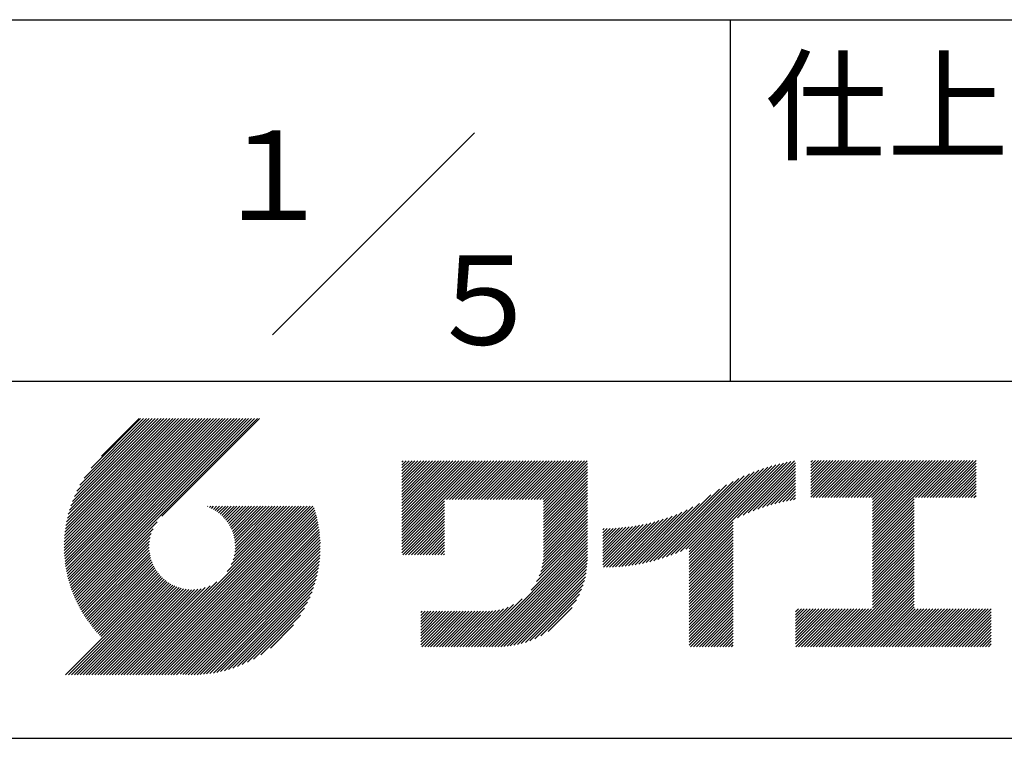
# Model space of a CAD drawing. Extents: x 0 to 2100, y 0 to 1485.
# Drawn here: x 1650 to 1788, y 150 to 251 of the extents above; entities that cross this region are included whole.
import ezdxf
from ezdxf.enums import TextEntityAlignment as Align

# ---------------------------------------------------------------- set-up
doc = ezdxf.new("R2010")
doc.units = 0
doc.header["$LTSCALE"] = 0.3
doc.layers.add('TITLE', color=7, linetype='CONTINUOUS')
doc.styles.get("Standard").update_dxf_attribs({"font": 'romans.shx', "bigfont": 'bigfont.shx'})

msp = doc.modelspace()

# ---------------------------------------------------------------- linework, layer by layer
at = {"layer": 'TITLE'}
for p, q in [((125, 250.62), (2050, 250.62)), ((1750, 250.62), (1750, 200)), ((1685.86, 206.48), (1714.14, 234.77)), ((1600, 200), (2050, 200)), ((1656.68, 176.29), (1675.16, 194.77)), ((1656.68, 176.69), (1674.75, 194.77)), ((1656.68, 177.1), (1674.34, 194.77)), ((1656.69, 177.53), (1673.93, 194.77)), ((1656.7, 175.9), (1675.57, 194.77)), ((1656.71, 177.96), (1673.52, 194.77)), ((1656.72, 175.51), (1675.98, 194.77)), ((1656.75, 178.4), (1673.11, 194.77)), ((1656.76, 175.14), (1676.39, 194.77)), ((1656.79, 178.85), (1672.7, 194.77)), ((1656.8, 174.77), (1676.8, 194.77)), ((1656.84, 174.4), (1677.2, 194.77)), ((1656.85, 179.32), (1672.3, 194.77)), ((1656.89, 174.05), (1677.61, 194.77)), ((1656.93, 179.81), (1671.89, 194.77)), ((1656.95, 173.7), (1678.02, 194.77)), ((1657.02, 173.35), (1678.43, 194.77)), ((1657.02, 180.31), (1671.48, 194.77)), ((1657.09, 173.01), (1678.84, 194.77)), ((1657.13, 180.83), (1671.07, 194.77)), ((1657.16, 172.68), (1679.25, 194.77)), ((1657.24, 172.35), (1679.66, 194.77)), ((1657.26, 181.37), (1670.66, 194.77)), ((1657.33, 172.03), (1680.07, 194.77)), ((1657.42, 171.71), (1680.48, 194.77)), ((1657.42, 181.94), (1670.25, 194.77)), ((1657.52, 171.4), (1680.89, 194.77)), ((1657.61, 182.53), (1669.84, 194.77)), ((1657.62, 171.09), (1681.3, 194.77)), ((1657.73, 170.79), (1681.71, 194.77)), ((1657.83, 183.17), (1669.43, 194.77)), ((1657.84, 170.49), (1682.11, 194.77)), ((1657.95, 170.19), (1682.52, 194.77)), ((1658.07, 169.9), (1682.93, 194.77)), ((1658.11, 183.85), (1669.02, 194.77)), ((1658.19, 169.62), (1683.34, 194.77)), ((1658.32, 169.33), (1683.75, 194.77)), ((1658.45, 184.6), (1668.61, 194.77)), ((1658.88, 185.44), (1668.2, 194.77)), ((1659.47, 186.44), (1667.79, 194.77)), ((1660.44, 187.82), (1667.39, 194.77)), ((1667.18, 194.77), (1661.93, 189.51)), ((1684.04, 194.77), (1670.36, 181.09)), ((1703.98, 178.85), (1714.01, 188.87)), ((1703.98, 178.44), (1714.41, 188.87)), ((1703.98, 178.03), (1714.82, 188.87)), ((1703.98, 177.62), (1715.23, 188.87)), ((1703.98, 182.12), (1710.73, 188.87)), ((1703.98, 181.71), (1711.14, 188.87)), ((1703.98, 181.3), (1711.55, 188.87)), ((1703.98, 180.89), (1711.96, 188.87)), ((1703.98, 180.48), (1712.37, 188.87)), ((1703.98, 180.07), (1712.78, 188.87)), ((1703.98, 179.66), (1713.19, 188.87)), ((1703.98, 179.25), (1713.6, 188.87)), ((1703.98, 183.35), (1709.5, 188.87)), ((1703.98, 182.94), (1709.91, 188.87)), ((1703.98, 182.53), (1710.32, 188.87)), ((1703.98, 185.8), (1707.05, 188.87)), ((1703.98, 185.39), (1707.46, 188.87)), ((1703.98, 184.98), (1707.87, 188.87)), ((1703.98, 184.57), (1708.28, 188.87)), ((1703.98, 184.16), (1708.69, 188.87)), ((1703.98, 183.76), (1709.1, 188.87)), ((1703.98, 187.85), (1705, 188.87)), ((1703.98, 187.44), (1705.41, 188.87)), ((1703.98, 187.03), (1705.82, 188.87)), ((1703.98, 186.62), (1706.23, 188.87)), ((1703.98, 186.21), (1706.64, 188.87)), ((1703.98, 188.66), (1704.19, 188.87)), ((1703.98, 188.26), (1704.6, 188.87)), ((1710.23, 183.45), (1715.64, 188.87)), ((1710.64, 183.45), (1716.05, 188.87)), ((1711.04, 183.45), (1716.46, 188.87)), ((1711.45, 183.45), (1716.87, 188.87)), ((1711.86, 183.45), (1717.28, 188.87)), ((1712.27, 183.45), (1717.69, 188.87)), ((1712.68, 183.45), (1718.1, 188.87)), ((1713.09, 183.45), (1718.51, 188.87)), ((1713.5, 183.45), (1718.92, 188.87)), ((1713.91, 183.45), (1719.32, 188.87)), ((1714.32, 183.45), (1719.73, 188.87)), ((1714.73, 183.45), (1720.14, 188.87)), ((1715.14, 183.45), (1720.55, 188.87)), ((1715.55, 183.45), (1720.96, 188.87)), ((1715.95, 183.45), (1721.37, 188.87)), ((1716.36, 183.45), (1721.78, 188.87)), ((1716.77, 183.45), (1722.19, 188.87)), ((1717.18, 183.45), (1722.6, 188.87)), ((1717.59, 183.45), (1723.01, 188.87)), ((1718, 183.45), (1723.42, 188.87)), ((1718.41, 183.45), (1723.83, 188.87)), ((1718.82, 183.45), (1724.23, 188.87)), ((1719.23, 183.45), (1724.64, 188.87)), ((1719.64, 183.45), (1725.05, 188.87)), ((1720.05, 183.45), (1725.46, 188.87)), ((1720.45, 183.45), (1725.87, 188.87)), ((1720.86, 183.45), (1726.28, 188.87)), ((1721.27, 183.45), (1726.69, 188.87)), ((1721.68, 183.45), (1727.1, 188.87)), ((1722.09, 183.45), (1727.51, 188.87)), ((1722.5, 183.45), (1727.92, 188.87)), ((1722.91, 183.45), (1728.33, 188.87)), ((1723.32, 183.45), (1728.73, 188.87)), ((1723.73, 183.45), (1729.14, 188.87)), ((1723.82, 182.72), (1729.96, 188.87)), ((1723.82, 183.13), (1729.55, 188.87)), ((1723.82, 182.31), (1729.98, 188.48)), ((1723.82, 181.9), (1729.98, 188.07)), ((1723.82, 181.49), (1729.98, 187.66)), ((1743.04, 176.17), (1754.64, 187.77)), ((1743.78, 176.5), (1755.24, 187.96)), ((1744.23, 174.49), (1758.49, 188.75)), ((1744.23, 174.9), (1757.98, 188.66)), ((1744.23, 175.31), (1757.46, 188.55)), ((1744.23, 175.72), (1756.93, 188.42)), ((1744.23, 176.13), (1756.38, 188.28)), ((1744.23, 176.54), (1755.82, 188.13)), ((1751.01, 180.87), (1758.99, 188.84)), ((1751.79, 181.23), (1759.14, 188.59)), ((1752.52, 181.55), (1759.14, 188.18)), ((1753.21, 181.83), (1759.14, 187.77)), ((1761.27, 188.67), (1761.51, 188.91)), ((1761.27, 188.26), (1761.92, 188.91)), ((1761.27, 187.85), (1762.33, 188.91)), ((1761.27, 187.44), (1762.74, 188.91)), ((1761.27, 187.03), (1763.15, 188.91)), ((1761.27, 186.62), (1763.56, 188.91)), ((1761.27, 186.21), (1763.97, 188.91)), ((1761.27, 185.8), (1764.38, 188.91)), ((1761.27, 185.39), (1764.79, 188.91)), ((1761.27, 184.99), (1765.2, 188.91)), ((1761.27, 184.58), (1765.61, 188.91)), ((1761.27, 184.17), (1766.01, 188.91)), ((1761.27, 183.76), (1766.42, 188.91)), ((1761.62, 183.7), (1766.83, 188.91)), ((1762.03, 183.7), (1767.24, 188.91)), ((1762.44, 183.7), (1767.65, 188.91)), ((1762.85, 183.7), (1768.06, 188.91)), ((1763.26, 183.7), (1768.47, 188.91)), ((1763.67, 183.7), (1768.88, 188.91)), ((1764.07, 183.7), (1769.29, 188.91)), ((1764.48, 183.7), (1769.7, 188.91)), ((1764.89, 183.7), (1770.11, 188.91)), ((1765.3, 183.7), (1770.52, 188.91)), ((1765.71, 183.7), (1770.92, 188.91)), ((1766.12, 183.7), (1771.33, 188.91)), ((1766.53, 183.7), (1771.74, 188.91)), ((1766.94, 183.7), (1772.15, 188.91)), ((1767.35, 183.7), (1772.56, 188.91)), ((1767.76, 183.7), (1772.97, 188.91)), ((1768.17, 183.7), (1773.38, 188.91)), ((1768.58, 183.7), (1773.79, 188.91)), ((1768.98, 183.7), (1774.2, 188.91)), ((1769.39, 183.7), (1774.61, 188.91)), ((1769.8, 183.7), (1775.02, 188.91)), ((1769.93, 182.19), (1776.65, 188.91)), ((1769.93, 181.79), (1777.06, 188.91)), ((1769.93, 181.38), (1777.47, 188.91)), ((1769.93, 180.97), (1777.88, 188.91)), ((1769.93, 180.56), (1778.29, 188.91)), ((1769.93, 180.15), (1778.7, 188.91)), ((1769.93, 179.74), (1779.11, 188.91)), ((1769.93, 179.33), (1779.52, 188.91)), ((1769.93, 178.92), (1779.93, 188.91)), ((1769.93, 178.51), (1780.33, 188.91)), ((1769.93, 178.1), (1780.74, 188.91)), ((1769.93, 183.01), (1775.83, 188.91)), ((1769.93, 182.6), (1776.24, 188.91)), ((1769.93, 183.42), (1775.42, 188.91)), ((1775.94, 183.7), (1781.15, 188.91)), ((1776.35, 183.7), (1781.56, 188.91)), ((1776.76, 183.7), (1781.97, 188.91)), ((1777.17, 183.7), (1782.38, 188.91)), ((1777.58, 183.7), (1782.79, 188.91)), ((1777.99, 183.7), (1783.2, 188.91)), ((1778.39, 183.7), (1783.61, 188.91)), ((1778.8, 183.7), (1784.02, 188.91)), ((1779.21, 183.7), (1784.43, 188.91)), ((1779.62, 183.7), (1784.43, 188.51)), ((1780.03, 183.7), (1784.43, 188.1)), ((1780.44, 183.7), (1784.43, 187.69)), ((1723.82, 181.08), (1729.98, 187.25)), ((1723.82, 180.67), (1729.98, 186.84)), ((1723.82, 180.26), (1729.98, 186.43)), ((1739.86, 175.03), (1751.2, 186.38)), ((1740.44, 175.21), (1751.96, 186.73)), ((1741.05, 175.4), (1752.68, 187.04)), ((1741.68, 175.63), (1753.36, 187.31)), ((1742.34, 175.88), (1754.01, 187.55)), ((1753.86, 182.08), (1759.14, 187.36)), ((1754.49, 182.3), (1759.14, 186.95)), ((1755.1, 182.5), (1759.14, 186.54)), ((1780.85, 183.7), (1784.43, 187.28)), ((1781.26, 183.7), (1784.43, 186.87)), ((1781.67, 183.7), (1784.43, 186.46)), ((1723.82, 179.86), (1729.98, 186.02)), ((1723.82, 179.45), (1729.98, 185.61)), ((1723.82, 179.04), (1729.98, 185.2)), ((1738.21, 174.61), (1748.47, 184.87)), ((1738.74, 174.73), (1749.48, 185.47)), ((1739.29, 174.87), (1750.38, 185.96)), ((1755.68, 182.67), (1759.14, 186.13)), ((1756.25, 182.83), (1759.14, 185.72)), ((1756.8, 182.97), (1759.14, 185.32)), ((1757.34, 183.1), (1759.14, 184.91)), ((1782.08, 183.7), (1784.43, 186.05)), ((1782.49, 183.7), (1784.43, 185.65)), ((1782.9, 183.7), (1784.43, 185.24)), ((1723.82, 178.63), (1729.98, 184.79)), ((1723.82, 178.22), (1729.98, 184.38)), ((1723.82, 177.81), (1729.98, 183.98)), ((1723.82, 177.4), (1729.98, 183.57)), ((1737.69, 174.5), (1747.28, 184.09)), ((1757.86, 183.22), (1759.14, 184.5)), ((1758.37, 183.32), (1759.14, 184.09)), ((1758.87, 183.41), (1759.14, 183.68)), ((1769.93, 177.69), (1775.77, 183.53)), ((1783.3, 183.7), (1784.43, 184.83)), ((1783.71, 183.7), (1784.43, 184.42)), ((1784.12, 183.7), (1784.43, 184.01)), ((1665.47, 158.89), (1689.08, 182.5)), ((1665.88, 158.89), (1689.49, 182.5)), ((1666.29, 158.89), (1689.9, 182.5)), ((1666.7, 158.89), (1690.31, 182.5)), ((1667.11, 158.89), (1690.71, 182.5)), ((1667.52, 158.89), (1691.12, 182.5)), ((1667.92, 158.89), (1691.53, 182.5)), ((1668.33, 158.89), (1691.71, 182.27)), ((1676.76, 182.45), (1676.8, 182.5)), ((1677.05, 182.33), (1677.21, 182.5)), ((1677.32, 182.2), (1677.62, 182.5)), ((1677.59, 182.06), (1678.03, 182.5)), ((1677.85, 181.91), (1678.44, 182.5)), ((1678.09, 181.74), (1678.85, 182.5)), ((1678.32, 181.57), (1679.26, 182.5)), ((1678.55, 181.38), (1679.67, 182.5)), ((1678.76, 181.19), (1680.08, 182.5)), ((1678.97, 180.98), (1680.49, 182.5)), ((1679.16, 180.77), (1680.89, 182.5)), ((1679.35, 180.54), (1681.3, 182.5)), ((1679.52, 180.31), (1681.71, 182.5)), ((1679.53, 173.37), (1688.67, 182.5)), ((1679.69, 180.07), (1682.12, 182.5)), ((1679.84, 179.81), (1682.53, 182.5)), ((1679.98, 179.54), (1682.94, 182.5)), ((1680.09, 174.33), (1688.26, 182.5)), ((1680.12, 179.27), (1683.35, 182.5)), ((1680.24, 178.98), (1683.76, 182.5)), ((1680.34, 178.67), (1684.17, 182.5)), ((1680.34, 174.99), (1687.85, 182.5)), ((1680.43, 178.36), (1684.58, 182.5)), ((1680.49, 175.55), (1687.44, 182.5)), ((1680.51, 178.03), (1684.99, 182.5)), ((1680.57, 177.68), (1685.4, 182.5)), ((1680.58, 176.05), (1687.03, 182.5)), ((1680.61, 177.31), (1685.8, 182.5)), ((1680.62, 176.5), (1686.62, 182.5)), ((1680.63, 176.92), (1686.21, 182.5)), ((1703.98, 177.21), (1709.98, 183.21)), ((1703.98, 176.8), (1709.98, 182.8)), ((1703.98, 176.39), (1709.98, 182.39)), ((1723.82, 176.99), (1729.98, 183.16)), ((1723.82, 176.58), (1729.98, 182.75)), ((1723.82, 176.17), (1729.98, 182.34)), ((1736.69, 174.31), (1744.77, 182.4)), ((1737.18, 174.4), (1745.66, 182.88)), ((1769.93, 177.29), (1775.77, 183.12)), ((1769.93, 176.88), (1775.77, 182.71)), ((1769.93, 176.47), (1775.77, 182.3)), ((1668.74, 158.89), (1691.8, 181.95)), ((1669.15, 158.89), (1691.9, 181.64)), ((1669.56, 158.89), (1691.98, 181.31)), ((1669.97, 158.89), (1692.06, 180.99)), ((1703.98, 175.98), (1709.98, 181.98)), ((1704.11, 175.7), (1709.98, 181.57)), ((1704.52, 175.7), (1709.98, 181.16)), ((1704.93, 175.7), (1709.98, 180.75)), ((1723.71, 174.43), (1729.98, 180.7)), ((1723.77, 174.91), (1729.98, 181.11)), ((1723.81, 175.35), (1729.98, 181.52)), ((1723.82, 175.76), (1729.98, 181.93)), ((1734.36, 174.03), (1741.2, 180.87)), ((1734.81, 174.07), (1741.84, 181.1)), ((1735.26, 174.12), (1742.51, 181.36)), ((1735.73, 174.17), (1743.21, 181.66)), ((1736.2, 174.24), (1743.96, 182)), ((1769.93, 176.06), (1775.77, 181.89)), ((1769.93, 175.65), (1775.77, 181.48)), ((1769.93, 175.24), (1775.77, 181.07)), ((1658.45, 169.06), (1669.71, 180.31)), ((1658.58, 168.78), (1669.15, 179.34)), ((1670.38, 158.89), (1692.14, 180.65)), ((1670.79, 158.89), (1692.21, 180.31)), ((1671.2, 158.89), (1692.27, 179.97)), ((1671.61, 158.89), (1692.33, 179.62)), ((1705.34, 175.7), (1709.98, 180.34)), ((1705.75, 175.7), (1709.98, 179.93)), ((1706.16, 175.7), (1709.98, 179.53)), ((1723.24, 172.73), (1729.98, 179.47)), ((1723.46, 173.37), (1729.98, 179.88)), ((1723.61, 173.93), (1729.98, 180.29)), ((1732.15, 174.28), (1737.81, 179.94)), ((1732.15, 174.69), (1737.3, 179.84)), ((1732.15, 175.09), (1736.8, 179.75)), ((1732.15, 175.5), (1736.32, 179.67)), ((1732.15, 175.91), (1735.84, 179.6)), ((1732.15, 176.32), (1735.37, 179.55)), ((1732.15, 176.73), (1734.91, 179.5)), ((1732.15, 177.14), (1734.46, 179.46)), ((1732.15, 177.55), (1734.02, 179.43)), ((1732.15, 177.96), (1733.59, 179.4)), ((1732.15, 178.37), (1733.16, 179.38)), ((1732.15, 179.19), (1732.33, 179.37)), ((1732.15, 178.78), (1732.74, 179.37)), ((1732.23, 173.95), (1738.33, 180.05)), ((1732.64, 173.95), (1738.87, 180.18)), ((1733.06, 173.96), (1739.42, 180.32)), ((1733.49, 173.98), (1739.99, 180.49)), ((1733.92, 174), (1740.58, 180.67)), ((1744.23, 174.08), (1750.39, 180.25)), ((1744.23, 173.67), (1750.39, 179.84)), ((1744.23, 173.27), (1750.39, 179.43)), ((1769.93, 174.83), (1775.77, 180.66)), ((1769.93, 174.42), (1775.77, 180.25)), ((1769.93, 174.01), (1775.77, 179.84)), ((1769.93, 173.6), (1775.77, 179.44)), ((1658.72, 168.51), (1668.89, 178.67)), ((1658.86, 168.24), (1668.73, 178.11)), ((1672.02, 158.89), (1692.39, 179.26)), ((1672.43, 158.89), (1692.43, 178.9)), ((1672.92, 158.97), (1692.47, 178.53)), ((1673.29, 158.94), (1692.5, 178.15)), ((1706.57, 175.7), (1709.98, 179.12)), ((1706.98, 175.7), (1709.98, 178.71)), ((1707.39, 175.7), (1709.98, 178.3)), ((1714.56, 162.83), (1729.98, 178.25)), ((1722.08, 170.75), (1729.98, 178.66)), ((1722.87, 171.96), (1729.98, 179.07)), ((1744.23, 172.86), (1750.39, 179.02)), ((1744.23, 172.45), (1750.39, 178.61)), ((1744.23, 172.04), (1750.39, 178.2)), ((1769.93, 173.19), (1775.77, 179.03)), ((1769.93, 172.78), (1775.77, 178.62)), ((1769.93, 172.38), (1775.77, 178.21)), ((1659.01, 167.98), (1668.65, 177.62)), ((1659.16, 167.72), (1668.61, 177.17)), ((1659.31, 167.47), (1668.6, 176.75)), ((1673.68, 158.92), (1692.53, 177.77)), ((1674.07, 158.9), (1692.58, 177.41)), ((1674.47, 158.89), (1692.55, 176.97)), ((1674.88, 158.89), (1692.55, 176.56)), ((1707.8, 175.7), (1709.98, 177.89)), ((1708.21, 175.7), (1709.98, 177.48)), ((1708.61, 175.7), (1709.98, 177.07)), ((1709.02, 175.7), (1709.98, 176.66)), ((1714.97, 162.83), (1729.98, 177.84)), ((1715.38, 162.83), (1729.98, 177.43)), ((1715.79, 162.83), (1729.98, 177.02)), ((1716.2, 162.83), (1729.98, 176.61)), ((1744.23, 171.63), (1750.39, 177.79)), ((1744.23, 171.22), (1750.39, 177.39)), ((1744.23, 170.81), (1750.39, 176.98)), ((1744.23, 170.4), (1750.39, 176.57)), ((1769.93, 171.97), (1775.77, 177.8)), ((1769.93, 171.56), (1775.77, 177.39)), ((1769.93, 171.15), (1775.77, 176.98)), ((1769.93, 170.74), (1775.77, 176.57)), ((1659.47, 167.21), (1668.61, 176.36)), ((1659.63, 166.97), (1668.66, 175.99)), ((1659.8, 166.72), (1668.71, 175.64)), ((1659.96, 166.48), (1668.79, 175.31)), ((1675.3, 158.91), (1692.54, 176.14)), ((1675.73, 158.93), (1692.52, 175.71)), ((1676.18, 158.96), (1692.48, 175.27)), ((1709.43, 175.7), (1709.98, 176.25)), ((1709.84, 175.7), (1709.98, 175.84)), ((1716.61, 162.83), (1729.98, 176.2)), ((1717.02, 162.83), (1729.98, 175.79)), ((1717.43, 162.83), (1729.98, 175.38)), ((1744.23, 169.99), (1750.39, 176.16)), ((1744.23, 169.58), (1750.39, 175.75)), ((1744.23, 169.17), (1750.39, 175.34)), ((1769.93, 170.33), (1775.77, 176.16)), ((1769.93, 169.92), (1775.77, 175.75)), ((1769.93, 169.51), (1775.77, 175.34)), ((1660.14, 166.24), (1668.88, 174.99)), ((1660.31, 166.01), (1668.99, 174.69)), ((1660.49, 165.78), (1669.11, 174.4)), ((1660.67, 165.55), (1669.24, 174.12)), ((1660.85, 165.32), (1669.38, 173.85)), ((1676.63, 159.01), (1692.44, 174.81)), ((1677.1, 159.07), (1692.38, 174.34)), ((1677.58, 159.14), (1692.3, 173.86)), ((1717.84, 162.83), (1729.98, 174.97)), ((1718.27, 162.85), (1729.96, 174.54)), ((1718.72, 162.89), (1729.92, 174.09)), ((1744.23, 168.76), (1750.39, 174.93)), ((1744.23, 168.36), (1750.39, 174.52)), ((1744.23, 167.95), (1750.39, 174.11)), ((1769.93, 169.1), (1775.77, 174.93)), ((1769.93, 168.69), (1775.77, 174.53)), ((1769.93, 168.28), (1775.77, 174.12)), ((1656.88, 158.89), (1670.46, 172.48)), ((1661.04, 165.1), (1669.54, 173.6)), ((1661.23, 164.88), (1669.7, 173.35)), ((1661.43, 164.67), (1669.88, 173.12)), ((1661.63, 164.46), (1670.06, 172.89)), ((1661.83, 164.25), (1670.26, 172.68)), ((1678.08, 159.23), (1692.21, 173.36)), ((1678.6, 159.34), (1692.1, 172.84)), ((1719.18, 162.95), (1729.87, 173.63)), ((1719.66, 163.02), (1729.79, 173.15)), ((1720.18, 163.12), (1729.69, 172.63)), ((1744.23, 167.54), (1750.39, 173.7)), ((1744.23, 167.13), (1750.39, 173.29)), ((1744.23, 166.72), (1750.39, 172.88)), ((1744.23, 166.31), (1750.39, 172.48)), ((1764.89, 162.83), (1775.77, 173.71)), ((1765.3, 162.83), (1775.77, 173.3)), ((1765.71, 162.83), (1775.77, 172.89)), ((1766.12, 162.83), (1775.77, 172.48)), ((1657.29, 158.89), (1670.67, 172.28)), ((1657.7, 158.89), (1670.9, 172.1)), ((1658.11, 158.89), (1671.13, 171.92)), ((1658.51, 158.89), (1671.38, 171.76)), ((1658.92, 158.89), (1671.63, 171.6)), ((1659.33, 158.89), (1671.9, 171.46)), ((1659.74, 158.89), (1672.18, 171.33)), ((1660.15, 158.89), (1672.47, 171.21)), ((1660.56, 158.89), (1672.77, 171.1)), ((1664.24, 158.89), (1676.45, 171.1)), ((1664.65, 158.89), (1677.12, 171.36)), ((1665.06, 158.89), (1678.08, 171.91)), ((1679.14, 159.47), (1691.97, 172.3)), ((1679.71, 159.63), (1691.81, 171.73)), ((1680.31, 159.82), (1691.62, 171.13)), ((1720.72, 163.26), (1729.56, 172.09)), ((1721.3, 163.43), (1729.38, 171.51)), ((1744.23, 165.9), (1750.39, 172.07)), ((1744.23, 165.49), (1750.39, 171.66)), ((1744.23, 165.08), (1750.39, 171.25)), ((1766.52, 162.83), (1775.77, 172.07)), ((1766.93, 162.83), (1775.77, 171.66)), ((1767.34, 162.83), (1775.77, 171.25)), ((1660.97, 158.89), (1673.09, 171.01)), ((1661.38, 158.89), (1673.42, 170.93)), ((1661.79, 158.89), (1673.77, 170.87)), ((1662.2, 158.89), (1674.14, 170.83)), ((1662.61, 158.89), (1674.53, 170.81)), ((1663.02, 158.89), (1674.94, 170.82)), ((1663.42, 158.89), (1675.39, 170.86)), ((1663.83, 158.89), (1675.89, 170.95)), ((1680.94, 160.05), (1691.4, 170.5)), ((1681.63, 160.32), (1691.12, 169.82)), ((1721.93, 163.65), (1729.16, 170.88)), ((1722.63, 163.94), (1728.87, 170.18)), ((1744.23, 164.67), (1750.39, 170.84)), ((1744.23, 164.26), (1750.39, 170.43)), ((1744.23, 163.85), (1750.39, 170.02)), ((1767.75, 162.83), (1775.77, 170.84)), ((1768.16, 162.83), (1775.77, 170.43)), ((1768.57, 162.83), (1775.77, 170.02)), ((1682.37, 160.66), (1690.79, 169.07)), ((1713.34, 162.83), (1718.87, 168.37)), ((1713.74, 162.83), (1719.64, 168.73)), ((1714.15, 162.83), (1720.85, 169.52)), ((1723.44, 164.34), (1728.47, 169.37)), ((1724.48, 164.97), (1727.84, 168.33)), ((1744.23, 163.45), (1750.39, 169.61)), ((1744.23, 163.04), (1750.39, 169.2)), ((1744.43, 162.83), (1750.39, 168.79)), ((1744.84, 162.83), (1750.39, 168.38)), ((1768.98, 162.83), (1775.77, 169.62)), ((1769.39, 162.83), (1775.77, 169.21)), ((1769.8, 162.83), (1775.77, 168.8)), ((1770.21, 162.83), (1775.77, 168.39)), ((1683.21, 161.09), (1690.35, 168.23)), ((1684.21, 161.68), (1689.77, 167.23)), ((1706.65, 167.6), (1706.84, 167.79)), ((1706.65, 165.15), (1709.29, 167.79)), ((1706.65, 164.74), (1709.7, 167.79)), ((1706.65, 164.33), (1710.11, 167.79)), ((1706.65, 163.92), (1710.52, 167.79)), ((1706.65, 163.51), (1710.93, 167.79)), ((1706.65, 163.1), (1711.34, 167.79)), ((1706.65, 167.19), (1707.25, 167.79)), ((1706.65, 166.78), (1707.65, 167.79)), ((1706.65, 166.37), (1708.06, 167.79)), ((1706.65, 165.96), (1708.47, 167.79)), ((1706.65, 165.55), (1708.88, 167.79)), ((1706.79, 162.83), (1711.75, 167.79)), ((1707.2, 162.83), (1712.16, 167.79)), ((1707.61, 162.83), (1712.56, 167.79)), ((1708.02, 162.83), (1712.97, 167.79)), ((1708.43, 162.83), (1713.38, 167.79)), ((1708.84, 162.83), (1713.79, 167.79)), ((1709.24, 162.83), (1714.2, 167.79)), ((1709.65, 162.83), (1714.61, 167.79)), ((1710.06, 162.83), (1715.02, 167.79)), ((1710.47, 162.83), (1715.43, 167.79)), ((1710.88, 162.83), (1715.84, 167.79)), ((1711.29, 162.83), (1716.25, 167.79)), ((1711.7, 162.83), (1716.7, 167.83)), ((1712.11, 162.83), (1717.17, 167.89)), ((1712.52, 162.83), (1717.68, 167.99)), ((1712.93, 162.83), (1718.24, 168.14)), ((1745.25, 162.83), (1750.39, 167.97)), ((1745.66, 162.83), (1750.39, 167.57)), ((1746.07, 162.83), (1750.39, 167.16)), ((1759.14, 165.27), (1762, 168.12)), ((1759.14, 164.86), (1762.4, 168.12)), ((1759.14, 164.45), (1762.81, 168.12)), ((1759.14, 164.04), (1763.22, 168.12)), ((1759.14, 163.63), (1763.63, 168.12)), ((1759.14, 163.22), (1764.04, 168.12)), ((1759.14, 167.31), (1759.95, 168.12)), ((1759.14, 166.9), (1760.36, 168.12)), ((1759.14, 166.49), (1760.77, 168.12)), ((1759.14, 166.09), (1761.18, 168.12)), ((1759.14, 165.68), (1761.59, 168.12)), ((1759.14, 167.72), (1759.54, 168.12)), ((1759.16, 162.83), (1764.45, 168.12)), ((1759.57, 162.83), (1764.86, 168.12)), ((1759.98, 162.83), (1765.27, 168.12)), ((1760.39, 162.83), (1765.68, 168.12)), ((1760.8, 162.83), (1766.09, 168.12)), ((1761.21, 162.83), (1766.5, 168.12)), ((1761.62, 162.83), (1766.91, 168.12)), ((1762.02, 162.83), (1767.31, 168.12)), ((1762.43, 162.83), (1767.72, 168.12)), ((1762.84, 162.83), (1768.13, 168.12)), ((1763.25, 162.83), (1768.54, 168.12)), ((1763.66, 162.83), (1768.95, 168.12)), ((1764.07, 162.83), (1769.36, 168.12)), ((1764.48, 162.83), (1769.77, 168.12)), ((1770.62, 162.83), (1775.91, 168.12)), ((1771.03, 162.83), (1776.32, 168.12)), ((1771.43, 162.83), (1776.72, 168.12)), ((1771.84, 162.83), (1777.13, 168.12)), ((1772.25, 162.83), (1777.54, 168.12)), ((1772.66, 162.83), (1777.95, 168.12)), ((1773.07, 162.83), (1778.36, 168.12)), ((1773.48, 162.83), (1778.77, 168.12)), ((1773.89, 162.83), (1779.18, 168.12)), ((1774.3, 162.83), (1779.59, 168.12)), ((1774.71, 162.83), (1780, 168.12)), ((1775.12, 162.83), (1780.41, 168.12)), ((1775.53, 162.83), (1780.82, 168.12)), ((1775.94, 162.83), (1781.23, 168.12)), ((1776.34, 162.83), (1781.63, 168.12)), ((1776.75, 162.83), (1782.04, 168.12)), ((1777.16, 162.83), (1782.45, 168.12)), ((1777.57, 162.83), (1782.86, 168.12)), ((1777.98, 162.83), (1783.27, 168.12)), ((1778.39, 162.83), (1783.68, 168.12)), ((1778.8, 162.83), (1784.09, 168.12)), ((1779.21, 162.83), (1784.5, 168.12)), ((1779.62, 162.83), (1784.91, 168.12)), ((1780.03, 162.83), (1785.32, 168.12)), ((1780.44, 162.83), (1785.73, 168.12)), ((1780.85, 162.83), (1786.14, 168.12)), ((1781.25, 162.83), (1786.54, 168.12)), ((1781.66, 162.83), (1786.56, 167.72)), ((1782.07, 162.83), (1786.56, 167.31)), ((1782.48, 162.83), (1786.56, 166.9)), ((1685.57, 162.63), (1688.81, 165.87)), ((1746.48, 162.83), (1750.39, 166.75)), ((1746.89, 162.83), (1750.39, 166.34)), ((1747.3, 162.83), (1750.39, 165.93)), ((1747.7, 162.83), (1750.39, 165.52)), ((1782.89, 162.83), (1786.56, 166.49)), ((1783.3, 162.83), (1786.56, 166.09)), ((1783.71, 162.83), (1786.56, 165.68)), ((1748.11, 162.83), (1750.39, 165.11)), ((1748.52, 162.83), (1750.39, 164.7)), ((1748.93, 162.83), (1750.39, 164.29)), ((1784.12, 162.83), (1786.56, 165.27)), ((1784.53, 162.83), (1786.56, 164.86)), ((1784.94, 162.83), (1786.56, 164.45)), ((1749.34, 162.83), (1750.39, 163.88)), ((1749.75, 162.83), (1750.39, 163.47)), ((1750.16, 162.83), (1750.39, 163.07)), ((1785.35, 162.83), (1786.56, 164.04)), ((1785.75, 162.83), (1786.56, 163.63)), ((1786.16, 162.83), (1786.56, 163.22)), ((805, 150), (2050, 150))]:
    msp.add_line(p, q, dxfattribs=at)

# ---------------------------------------------------------------- texts
msp.add_text('仕上', height=12.5, dxfattribs=at).set_placement((1754.89, 232.27))
for s, p in [('１', (1685.93, 228.83)), ('５', (1715.57, 211.35))]:
    msp.add_text(s, height=12.5, dxfattribs=at).set_placement(p, align=Align.MIDDLE_CENTER)

doc.saveas('drawing.dxf')
